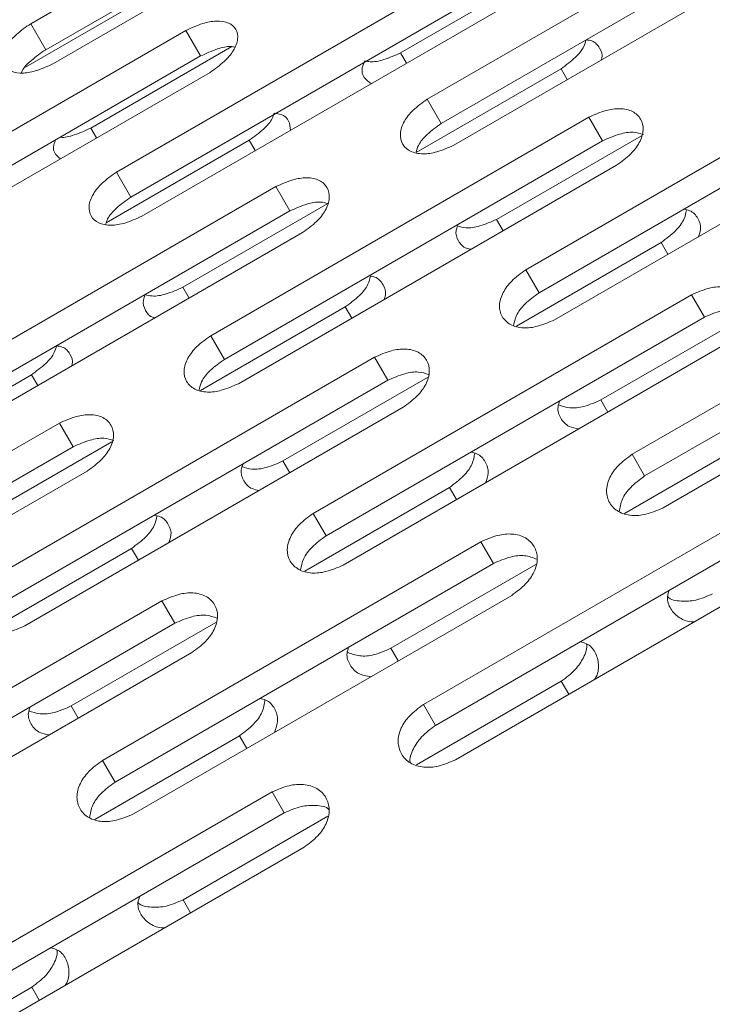
# Model space of a CAD drawing. Units: millimetres. Extents: x -6313 to 6847, y -4894 to 4626.
# Drawn here: x 3014 to 3054, y 1762 to 1819 of the extents above; entities that cross this region are included whole.
import ezdxf

# ---------------------------------------------------------------- set-up
doc = ezdxf.new("R2010")
doc.units = ezdxf.units.MM
doc.header["$LTSCALE"] = 1000
doc.layers.add('1 EQUIPMENT', color=7, linetype='Continuous', lineweight=18)

# ---------------------------------------------------------------- blocks, each defined once
blk = doc.blocks.new('MA 12-4012 BLOCK')
at = {"layer": '1 EQUIPMENT', "color": 7, "linetype": 'Continuous', "lineweight": 15}
for p, q in [((3036.512, 1830.799), (3014.864, 1818.301)), ((3037.369, 1829.315), (3015.721, 1816.816)), ((3016.175, 1816.029), (3037.823, 1828.528)), ((3059.208, 1826.484), (3037.56, 1813.986)), ((3060.01, 1825.095), (3038.362, 1812.597)), ((3039.078, 1811.356), (3060.726, 1823.855)), ((3041.416, 1822.305), (3019.768, 1809.806)), ((3044.214, 1821.362), (3036.029, 1816.637)), ((3042.237, 1820.883), (3020.589, 1808.384)), ((3022.359, 1820.317), (3014.561, 1815.815)), ((3021.219, 1807.294), (3042.867, 1819.792)), ((3014.864, 1818.301), (3015.721, 1816.816)), ((3023.747, 1817.912), (3002.099, 1805.414)), ((3023.747, 1817.912), (3024.587, 1816.458)), ((3026.369, 1816.99), (3018.308, 1812.336)), ((3024.587, 1816.458), (3002.939, 1803.959)), ((3036.029, 1816.637), (3036.372, 1816.042)), ((3064.842, 1816.725), (3043.194, 1804.227)), ((3045.213, 1815.727), (3036.916, 1810.937)), ((3045.213, 1815.727), (3045.572, 1815.106)), ((3003.481, 1803.02), (3025.129, 1815.519)), ((3065.603, 1815.408), (3043.954, 1802.91)), ((3037.56, 1813.986), (3038.362, 1812.597)), ((3044.841, 1801.374), (3066.489, 1813.872)), ((3046.813, 1812.957), (3025.165, 1800.459)), ((3046.813, 1812.957), (3047.594, 1811.604)), ((3018.308, 1812.336), (3018.635, 1811.769)), ((3049.81, 1811.895), (3041.528, 1807.113)), ((3027.37, 1811.637), (3019.186, 1806.912)), ((3047.594, 1811.604), (3025.946, 1799.105)), ((3027.37, 1811.637), (3027.713, 1811.043)), ((3026.748, 1797.716), (3048.396, 1810.215)), ((3019.768, 1809.806), (3020.589, 1808.384)), ((3028.901, 1808.986), (3007.253, 1796.488)), ((3028.901, 1808.986), (3029.702, 1807.598)), ((3031.862, 1808.019), (3023.565, 1803.229)), ((3029.702, 1807.598), (3008.054, 1795.099)), ((3041.528, 1807.113), (3041.902, 1806.465)), ((3008.77, 1793.859), (3030.419, 1806.357)), ((3070.933, 1806.177), (3049.284, 1793.678)), ((3050.947, 1805.797), (3042.665, 1801.015)), ((3050.947, 1805.797), (3051.336, 1805.123)), ((3071.648, 1804.937), (3050, 1792.439)), ((3043.194, 1804.227), (3043.954, 1802.91)), ((3023.565, 1803.229), (3023.924, 1802.608)), ((3052.678, 1802.798), (3031.03, 1790.299)), ((3051.054, 1790.614), (3072.702, 1803.112)), ((3052.678, 1802.798), (3053.417, 1801.519)), ((3032.869, 1802.113), (3024.586, 1797.332)), ((3032.869, 1802.113), (3033.243, 1801.466)), ((3053.417, 1801.519), (3031.769, 1789.021)), ((3055.772, 1801.568), (3047.49, 1796.786)), ((3025.165, 1800.459), (3025.946, 1799.105)), ((3032.739, 1787.339), (3054.387, 1799.838)), ((3034.535, 1799.227), (3012.887, 1786.729)), ((3034.535, 1799.227), (3035.295, 1797.91)), ((3014.906, 1798.229), (3006.609, 1793.439)), ((3035.295, 1797.91), (3013.647, 1785.412)), ((3014.906, 1798.229), (3015.265, 1797.608)), ((3037.581, 1798.08), (3029.299, 1793.298)), ((3047.49, 1796.786), (3047.893, 1796.088)), ((3014.534, 1783.876), (3036.182, 1796.374)), ((3016.506, 1795.459), (2994.857, 1782.961)), ((3016.506, 1795.459), (3017.287, 1794.106)), ((3057.131, 1795.086), (3048.849, 1790.304)), ((3019.503, 1794.397), (3011.22, 1789.615)), ((3017.287, 1794.106), (2995.639, 1781.607)), ((3029.299, 1793.298), (3029.688, 1792.625)), ((3049.284, 1793.678), (3050, 1792.439)), ((2996.441, 1780.218), (3018.089, 1792.717)), ((3038.831, 1791.787), (3030.548, 1787.005)), ((3058.987, 1791.871), (3037.339, 1779.373)), ((3038.831, 1791.787), (3039.234, 1791.089)), ((3059.679, 1790.673), (3038.03, 1778.175)), ((3031.03, 1790.299), (3031.769, 1789.021)), ((3039.166, 1776.208), (3060.814, 1788.707)), ((3020.64, 1788.299), (3012.357, 1783.517)), ((3040.625, 1788.679), (3018.977, 1776.18)), ((3020.64, 1788.299), (3021.028, 1787.625)), ((3040.625, 1788.679), (3041.341, 1787.439)), ((3041.341, 1787.439), (3019.693, 1774.941)), ((3043.765, 1787.369), (3035.483, 1782.587)), ((3020.746, 1773.116), (3042.394, 1785.614)), ((3022.371, 1785.3), (3000.723, 1772.801)), ((3022.371, 1785.3), (3023.109, 1784.021)), ((3023.109, 1784.021), (3001.461, 1771.523)), ((3025.465, 1784.07), (3017.182, 1779.289)), ((3035.483, 1782.587), (3035.9, 1781.865)), ((3002.432, 1769.841), (3024.08, 1782.34)), ((3045.229, 1780.704), (3036.947, 1775.922)), ((3045.229, 1780.704), (3045.66, 1779.958)), ((3017.182, 1779.289), (3017.586, 1778.59)), ((3037.339, 1779.373), (3038.03, 1778.175)), ((3026.823, 1777.588), (3018.541, 1772.806)), ((3026.823, 1777.588), (3027.241, 1776.865)), ((3018.977, 1776.18), (3019.693, 1774.941)), ((3028.679, 1774.374), (3007.031, 1761.875)), ((3028.679, 1774.374), (3029.371, 1773.175)), ((3029.371, 1773.175), (3007.723, 1760.677)), ((3031.864, 1772.987), (3023.581, 1768.205)), ((3008.858, 1758.71), (3030.507, 1771.209)), ((3023.581, 1768.205), (3024.012, 1767.459)), ((3014.922, 1763.206), (3006.64, 1758.424)), ((3014.922, 1763.206), (3015.353, 1762.46))]:
    blk.add_line(p, q, dxfattribs=at)
for points, knots in [([(3014.864, 1818.301), (3014.576, 1818.103), (3014.043, 1817.735), (3013.462, 1817.069), (3013.196, 1816.43), (3013.297, 1815.894), (3013.713, 1815.537), (3014.396, 1815.437), (3015.268, 1815.607), (3015.854, 1815.88), (3016.175, 1816.029)], [0, 0, 0, 0, 0.1339266, 0.2486758, 0.3746791, 0.5000195, 0.6252965, 0.7514285, 0.8638688, 1, 1, 1, 1]), ([(3025.129, 1815.519), (3025.415, 1815.719), (3025.946, 1816.091), (3026.516, 1816.776), (3026.767, 1817.441), (3026.65, 1818.004), (3026.222, 1818.383), (3025.532, 1818.495), (3024.655, 1818.332), (3024.068, 1818.061), (3023.747, 1817.912)], [0, 0, 0, 0, 0.133927, 0.248676, 0.374679, 0.500019, 0.625296, 0.751429, 0.863869, 1, 1, 1, 1]), ([(3026.532, 1816.964), (3026.462, 1816.979), (3026.19, 1817.035), (3025.484, 1816.866), (3024.904, 1816.602), (3024.587, 1816.458)], [0, 0, 0, 0, 0.13632, 0.52662, 1, 1, 1, 1]), ([(3046.645, 1817.378), (3046.613, 1817.251), (3046.53, 1816.917), (3046.015, 1816.311), (3045.497, 1815.934), (3045.213, 1815.727)], [0, 0, 0, 0, 0.216016, 0.570648, 1, 1, 1, 1]), ([(3046.645, 1817.378), (3046.76, 1817.362), (3047.126, 1817.312), (3047.438, 1816.925), (3047.621, 1816.523), (3047.527, 1816.259), (3047.516, 1816.228)], [0, 0, 0, 0, 0.177275, 0.563282, 0.949093, 1, 1, 1, 1]), ([(3015.721, 1816.816), (3015.44, 1816.619), (3014.92, 1816.254), (3014.437, 1815.765), (3014.348, 1815.535), (3014.334, 1815.499)], [0, 0, 0, 0, 0.495952, 0.92011, 1, 1, 1, 1]), ([(3036.029, 1816.637), (3035.715, 1816.494), (3035.132, 1816.228), (3034.388, 1816.079), (3034.082, 1816.155), (3033.984, 1816.18)], [0, 0, 0, 0, 0.442948, 0.822469, 1, 1, 1, 1]), ([(3034.352, 1814.876), (3034.204, 1814.981), (3033.894, 1815.201), (3033.769, 1815.689), (3033.926, 1816.048), (3033.984, 1816.18)], [0, 0, 0, 0, 0.365759, 0.767065, 1, 1, 1, 1]), ([(3037.56, 1813.986), (3037.275, 1813.783), (3036.746, 1813.408), (3036.187, 1812.703), (3035.955, 1812.006), (3036.097, 1811.4), (3036.553, 1810.972), (3037.269, 1810.815), (3038.164, 1810.946), (3038.754, 1811.211), (3039.078, 1811.356)], [0, 0, 0, 0, 0.133927, 0.248676, 0.374679, 0.500019, 0.625296, 0.751429, 0.863869, 1, 1, 1, 1]), ([(3028.788, 1813.18), (3028.761, 1813.084), (3028.677, 1812.785), (3028.171, 1812.217), (3027.654, 1811.843), (3027.37, 1811.637)], [0, 0, 0, 0, 0.177289, 0.549439, 1, 1, 1, 1]), ([(3028.788, 1813.18), (3028.931, 1813.164), (3029.321, 1813.122), (3029.68, 1812.769), (3029.716, 1812.39), (3029.733, 1812.209)], [0, 0, 0, 0, 0.23215, 0.633636, 1, 1, 1, 1]), ([(3048.396, 1810.215), (3048.68, 1810.419), (3049.207, 1810.797), (3049.755, 1811.521), (3049.974, 1812.242), (3049.817, 1812.874), (3049.349, 1813.321), (3048.626, 1813.49), (3047.728, 1813.366), (3047.137, 1813.102), (3046.813, 1812.957)], [0, 0, 0, 0, 0.133927, 0.248676, 0.374679, 0.500019, 0.625296, 0.751429, 0.863869, 1, 1, 1, 1]), ([(3038.362, 1812.597), (3038.08, 1812.396), (3037.558, 1812.023), (3037.042, 1811.418), (3036.953, 1811.077), (3036.92, 1810.948)], [0, 0, 0, 0, 0.4204433, 0.7800224, 1, 1, 1, 1]), ([(3018.308, 1812.336), (3017.997, 1812.194), (3017.419, 1811.933), (3016.775, 1811.77), (3016.55, 1811.809), (3016.538, 1811.811)], [0, 0, 0, 0, 0.523988, 0.972945, 1, 1, 1, 1]), ([(3049.928, 1811.963), (3049.745, 1812.021), (3049.355, 1812.147), (3048.503, 1812.007), (3047.916, 1811.747), (3047.594, 1811.604)], [0, 0, 0, 0, 0.285202, 0.608222, 1, 1, 1, 1]), ([(3016.58, 1810.583), (3016.472, 1810.659), (3016.21, 1810.844), (3016.112, 1811.253), (3016.259, 1811.575), (3016.305, 1811.677)], [0, 0, 0, 0, 0.3214244, 0.7851736, 1, 1, 1, 1]), ([(3019.768, 1809.806), (3019.482, 1809.605), (3018.952, 1809.233), (3018.386, 1808.54), (3018.142, 1807.862), (3018.271, 1807.279), (3018.714, 1806.874), (3019.42, 1806.736), (3020.307, 1806.879), (3020.896, 1807.147), (3021.219, 1807.294)], [0, 0, 0, 0, 0.133927, 0.248676, 0.374679, 0.500019, 0.625296, 0.751429, 0.863869, 1, 1, 1, 1]), ([(3030.419, 1806.357), (3030.703, 1806.56), (3031.231, 1806.936), (3031.787, 1807.648), (3032.016, 1808.35), (3031.872, 1808.96), (3031.417, 1809.385), (3030.704, 1809.535), (3029.813, 1809.398), (3029.224, 1809.132), (3028.901, 1808.986)], [0, 0, 0, 0, 0.133927, 0.248676, 0.374679, 0.500019, 0.625296, 0.751429, 0.863869, 1, 1, 1, 1]), ([(3020.589, 1808.384), (3020.308, 1808.184), (3019.786, 1807.814), (3019.279, 1807.246), (3019.189, 1806.941), (3019.16, 1806.842)], [0, 0, 0, 0, 0.440695, 0.817594, 1, 1, 1, 1]), ([(3031.862, 1808.019), (3031.731, 1808.056), (3031.394, 1808.152), (3030.607, 1808.002), (3030.023, 1807.741), (3029.702, 1807.598)], [0, 0, 0, 0, 0.224701, 0.575061, 1, 1, 1, 1]), ([(3052.391, 1807.654), (3052.356, 1807.469), (3052.279, 1807.065), (3051.748, 1806.389), (3051.23, 1806.006), (3050.947, 1805.797)], [0, 0, 0, 0, 0.275952, 0.603472, 1, 1, 1, 1]), ([(3052.236, 1807.691), (3052.355, 1807.67), (3052.73, 1807.603), (3053.077, 1807.181), (3053.27, 1806.651), (3053.133, 1806.268), (3053.084, 1806.133)], [0, 0, 0, 0, 0.153394, 0.48611, 0.818658, 1, 1, 1, 1]), ([(3040.059, 1805.401), (3039.972, 1805.417), (3039.632, 1805.477), (3039.323, 1805.872), (3039.137, 1806.336), (3039.257, 1806.659), (3039.288, 1806.744)], [0, 0, 0, 0, 0.127933, 0.498855, 0.869589, 1, 1, 1, 1]), ([(3041.528, 1807.113), (3041.211, 1806.971), (3040.624, 1806.708), (3039.806, 1806.58), (3039.441, 1806.696), (3039.288, 1806.744)], [0, 0, 0, 0, 0.404784, 0.751606, 1, 1, 1, 1]), ([(3043.194, 1804.227), (3042.911, 1804.022), (3042.384, 1803.642), (3041.84, 1802.912), (3041.628, 1802.179), (3041.796, 1801.529), (3042.277, 1801.057), (3043.015, 1800.864), (3043.923, 1800.971), (3044.516, 1801.231), (3044.841, 1801.374)], [0, 0, 0, 0, 0.133927, 0.248676, 0.374679, 0.500019, 0.625296, 0.751429, 0.863869, 1, 1, 1, 1]), ([(3034.308, 1803.869), (3034.274, 1803.713), (3034.194, 1803.343), (3033.67, 1802.701), (3033.152, 1802.322), (3032.869, 1802.113)], [0, 0, 0, 0, 0.248405, 0.588386, 1, 1, 1, 1]), ([(3034.308, 1803.869), (3034.396, 1803.854), (3034.736, 1803.797), (3035.045, 1803.403), (3035.232, 1802.937), (3035.115, 1802.613), (3035.085, 1802.529)], [0, 0, 0, 0, 0.129912, 0.500734, 0.871369, 1, 1, 1, 1]), ([(3021.98, 1801.485), (3021.948, 1801.491), (3021.673, 1801.541), (3021.416, 1801.9), (3021.237, 1802.365), (3021.376, 1802.707), (3021.42, 1802.815)], [0, 0, 0, 0, 0.050046, 0.436156, 0.82207, 1, 1, 1, 1]), ([(3023.565, 1803.229), (3023.25, 1803.087), (3022.664, 1802.822), (3021.883, 1802.684), (3021.546, 1802.779), (3021.42, 1802.815)], [0, 0, 0, 0, 0.422169, 0.783886, 1, 1, 1, 1]), ([(3043.954, 1802.91), (3043.673, 1802.706), (3043.152, 1802.328), (3042.619, 1801.653), (3042.537, 1801.244), (3042.499, 1801.058)], [0, 0, 0, 0, 0.388974, 0.721639, 1, 1, 1, 1]), ([(3054.387, 1799.838), (3054.67, 1800.044), (3055.194, 1800.427), (3055.729, 1801.175), (3055.927, 1801.931), (3055.745, 1802.605), (3055.253, 1803.095), (3054.51, 1803.3), (3053.597, 1803.199), (3053.004, 1802.94), (3052.678, 1802.798)], [0, 0, 0, 0, 0.133927, 0.248676, 0.374679, 0.500019, 0.625296, 0.751429, 0.863869, 1, 1, 1, 1]), ([(3055.834, 1801.805), (3055.63, 1801.88), (3055.213, 1802.034), (3054.33, 1801.916), (3053.74, 1801.66), (3053.417, 1801.519)], [0, 0, 0, 0, 0.301763, 0.617299, 1, 1, 1, 1]), ([(3025.165, 1800.459), (3024.881, 1800.255), (3024.353, 1799.878), (3023.801, 1799.16), (3023.579, 1798.445), (3023.735, 1797.816), (3024.204, 1797.366), (3024.93, 1797.191), (3025.832, 1797.31), (3026.424, 1797.572), (3026.748, 1797.716)], [0, 0, 0, 0, 0.133927, 0.248676, 0.374679, 0.500019, 0.625296, 0.751429, 0.863869, 1, 1, 1, 1]), ([(3016.337, 1799.88), (3016.306, 1799.753), (3016.223, 1799.419), (3015.708, 1798.814), (3015.19, 1798.436), (3014.906, 1798.229)], [0, 0, 0, 0, 0.216016, 0.570648, 1, 1, 1, 1]), ([(3016.337, 1799.88), (3016.453, 1799.864), (3016.819, 1799.814), (3017.131, 1799.427), (3017.313, 1799.025), (3017.219, 1798.761), (3017.208, 1798.73)], [0, 0, 0, 0, 0.177275, 0.563282, 0.949093, 1, 1, 1, 1]), ([(3036.182, 1796.374), (3036.465, 1796.579), (3036.991, 1796.96), (3037.532, 1797.697), (3037.74, 1798.435), (3037.571, 1799.088), (3037.091, 1799.558), (3036.357, 1799.744), (3035.452, 1799.632), (3034.859, 1799.37), (3034.535, 1799.227)], [0, 0, 0, 0, 0.133927, 0.248676, 0.374679, 0.500019, 0.625296, 0.751429, 0.863869, 1, 1, 1, 1]), ([(3025.946, 1799.105), (3025.665, 1798.903), (3025.143, 1798.527), (3024.618, 1797.886), (3024.532, 1797.511), (3024.496, 1797.353)], [0, 0, 0, 0, 0.403456, 0.748508, 1, 1, 1, 1]), ([(3037.627, 1798.244), (3037.447, 1798.305), (3037.057, 1798.439), (3036.206, 1798.31), (3035.618, 1798.052), (3035.295, 1797.91)], [0, 0, 0, 0, 0.278468, 0.604531, 1, 1, 1, 1]), ([(3046.232, 1795.129), (3046.039, 1795.165), (3045.581, 1795.25), (3045.17, 1795.722), (3044.972, 1796.254), (3045.096, 1796.621), (3045.135, 1796.738)], [0, 0, 0, 0, 0.227989, 0.541518, 0.854888, 1, 1, 1, 1]), ([(3047.49, 1796.786), (3047.171, 1796.647), (3046.58, 1796.387), (3045.697, 1796.281), (3045.276, 1796.436), (3045.073, 1796.511)], [0, 0, 0, 0, 0.377236, 0.700454, 1, 1, 1, 1]), ([(3018.089, 1792.717), (3018.373, 1792.921), (3018.9, 1793.299), (3019.448, 1794.023), (3019.666, 1794.744), (3019.509, 1795.376), (3019.042, 1795.823), (3018.319, 1795.992), (3017.42, 1795.868), (3016.829, 1795.604), (3016.506, 1795.459)], [0, 0, 0, 0, 0.133927, 0.248676, 0.374679, 0.500019, 0.625296, 0.751429, 0.863869, 1, 1, 1, 1]), ([(3019.62, 1794.465), (3019.438, 1794.524), (3019.048, 1794.649), (3018.196, 1794.509), (3017.609, 1794.249), (3017.287, 1794.106)], [0, 0, 0, 0, 0.285202, 0.608222, 1, 1, 1, 1]), ([(3040.05, 1793.802), (3040.17, 1793.778), (3040.55, 1793.703), (3040.911, 1793.264), (3041.115, 1792.673), (3040.96, 1792.233), (3040.895, 1792.048)], [0, 0, 0, 0, 0.144555, 0.45812, 0.771525, 1, 1, 1, 1]), ([(3029.299, 1793.298), (3028.981, 1793.157), (3028.392, 1792.896), (3027.541, 1792.779), (3027.147, 1792.914), (3026.969, 1792.975)], [0, 0, 0, 0, 0.3899957, 0.7241466, 1, 1, 1, 1]), ([(3040.277, 1793.743), (3040.241, 1793.53), (3040.169, 1793.092), (3039.63, 1792.382), (3039.114, 1791.998), (3038.831, 1791.787)], [0, 0, 0, 0, 0.299714, 0.616486, 1, 1, 1, 1]), ([(3049.284, 1793.678), (3049.002, 1793.471), (3048.478, 1793.087), (3047.948, 1792.333), (3047.756, 1791.566), (3047.948, 1790.874), (3048.453, 1790.361), (3049.21, 1790.134), (3050.132, 1790.218), (3050.727, 1790.474), (3051.054, 1790.614)], [0, 0, 0, 0, 0.133927, 0.248676, 0.374679, 0.500019, 0.625296, 0.751429, 0.863869, 1, 1, 1, 1]), ([(3027.939, 1791.615), (3027.798, 1791.641), (3027.398, 1791.712), (3027.035, 1792.145), (3026.844, 1792.656), (3026.973, 1793.015), (3027.014, 1793.129)], [0, 0, 0, 0, 0.180765, 0.513469, 0.846004, 1, 1, 1, 1]), ([(3050, 1792.439), (3049.719, 1792.233), (3049.199, 1791.85), (3048.655, 1791.11), (3048.581, 1790.635), (3048.544, 1790.394)], [0, 0, 0, 0, 0.365502, 0.678092, 1, 1, 1, 1]), ([(3022.084, 1790.156), (3022.049, 1789.971), (3021.972, 1789.567), (3021.44, 1788.891), (3020.923, 1788.508), (3020.64, 1788.299)], [0, 0, 0, 0, 0.2759517, 0.6034718, 1, 1, 1, 1]), ([(3021.929, 1790.193), (3022.047, 1790.172), (3022.423, 1790.105), (3022.77, 1789.684), (3022.962, 1789.153), (3022.825, 1788.77), (3022.777, 1788.635)], [0, 0, 0, 0, 0.153394, 0.48611, 0.818658, 1, 1, 1, 1]), ([(3031.03, 1790.299), (3030.747, 1790.094), (3030.222, 1789.712), (3029.685, 1788.969), (3029.483, 1788.219), (3029.663, 1787.547), (3030.157, 1787.054), (3030.904, 1786.845), (3031.819, 1786.94), (3032.414, 1787.198), (3032.739, 1787.339)], [0, 0, 0, 0, 0.133927, 0.248676, 0.374679, 0.500019, 0.625296, 0.751429, 0.863869, 1, 1, 1, 1]), ([(3031.769, 1789.021), (3031.488, 1788.816), (3030.967, 1788.435), (3030.428, 1787.727), (3030.35, 1787.285), (3030.312, 1787.071)], [0, 0, 0, 0, 0.376455, 0.698413, 1, 1, 1, 1]), ([(3042.394, 1785.614), (3042.676, 1785.822), (3043.199, 1786.207), (3043.727, 1786.966), (3043.916, 1787.739), (3043.722, 1788.433), (3043.219, 1788.945), (3042.465, 1789.166), (3041.546, 1789.076), (3040.951, 1788.819), (3040.625, 1788.679)], [0, 0, 0, 0, 0.133927, 0.248676, 0.374679, 0.500019, 0.625296, 0.751429, 0.863869, 1, 1, 1, 1]), ([(3043.84, 1787.677), (3043.613, 1787.767), (3043.171, 1787.941), (3042.257, 1787.834), (3041.665, 1787.579), (3041.341, 1787.439)], [0, 0, 0, 0, 0.3221394, 0.6284668, 1, 1, 1, 1]), ([(3012.887, 1786.729), (3012.603, 1786.524), (3012.077, 1786.145), (3011.533, 1785.414), (3011.321, 1784.681), (3011.489, 1784.031), (3011.97, 1783.559), (3012.707, 1783.366), (3013.616, 1783.473), (3014.209, 1783.733), (3014.534, 1783.876)], [0, 0, 0, 0, 0.133927, 0.248676, 0.374679, 0.500019, 0.625296, 0.751429, 0.863869, 1, 1, 1, 1]), ([(3052.845, 1784.106), (3052.822, 1784.104), (3052.496, 1784.075), (3051.961, 1784.306), (3051.458, 1784.809), (3051.246, 1785.389), (3051.361, 1785.771), (3051.397, 1785.892)], [0, 0, 0, 0, 0.021719, 0.305751, 0.587705, 0.869516, 1, 1, 1, 1]), ([(3024.08, 1782.34), (3024.363, 1782.546), (3024.887, 1782.929), (3025.421, 1783.677), (3025.62, 1784.433), (3025.438, 1785.107), (3024.946, 1785.598), (3024.202, 1785.802), (3023.29, 1785.701), (3022.696, 1785.442), (3022.371, 1785.3)], [0, 0, 0, 0, 0.133927, 0.248676, 0.374679, 0.500019, 0.625296, 0.751429, 0.863869, 1, 1, 1, 1]), ([(3053.889, 1785.703), (3053.566, 1785.562), (3052.966, 1785.3), (3052.064, 1785.254), (3051.487, 1785.352), (3051.315, 1785.526), (3051.314, 1785.527)], [0, 0, 0, 0, 0.356406, 0.661777, 0.997098, 1, 1, 1, 1]), ([(3025.527, 1784.307), (3025.323, 1784.382), (3024.906, 1784.536), (3024.023, 1784.418), (3023.433, 1784.162), (3023.109, 1784.021)], [0, 0, 0, 0, 0.301763, 0.617299, 1, 1, 1, 1]), ([(3034.32, 1780.953), (3034.077, 1781), (3033.564, 1781.1), (3033.109, 1781.613), (3032.902, 1782.164), (3033.021, 1782.539), (3033.059, 1782.658)], [0, 0, 0, 0, 0.267316, 0.564877, 0.862287, 1, 1, 1, 1]), ([(3035.483, 1782.587), (3035.163, 1782.448), (3034.571, 1782.19), (3033.656, 1782.096), (3033.21, 1782.272), (3032.984, 1782.361)], [0, 0, 0, 0, 0.36609, 0.679759, 1, 1, 1, 1]), ([(3046.669, 1782.847), (3046.669, 1782.845), (3046.734, 1782.609), (3046.536, 1782.065), (3046.039, 1781.31), (3045.516, 1780.918), (3045.229, 1780.704)], [0, 0, 0, 0, 0.002666, 0.338387, 0.637665, 1, 1, 1, 1]), ([(3046.312, 1782.956), (3046.435, 1782.927), (3046.823, 1782.836), (3047.218, 1782.363), (3047.402, 1781.676), (3047.338, 1781.096), (3047.149, 1780.828), (3047.135, 1780.809)], [0, 0, 0, 0, 0.129981, 0.411962, 0.6938, 0.978146, 1, 1, 1, 1]), ([(3027.974, 1779.722), (3028.096, 1779.696), (3028.48, 1779.612), (3028.854, 1779.158), (3029.07, 1778.506), (3028.901, 1778.012), (3028.822, 1777.778)], [0, 0, 0, 0, 0.137194, 0.434806, 0.732268, 1, 1, 1, 1]), ([(3015.924, 1777.631), (3015.732, 1777.667), (3015.273, 1777.752), (3014.863, 1778.224), (3014.665, 1778.756), (3014.788, 1779.123), (3014.828, 1779.24)], [0, 0, 0, 0, 0.2279891, 0.5415179, 0.8548881, 1, 1, 1, 1]), ([(3017.182, 1779.289), (3016.864, 1779.149), (3016.273, 1778.889), (3015.389, 1778.783), (3014.969, 1778.939), (3014.766, 1779.013)], [0, 0, 0, 0, 0.3772355, 0.7004535, 1, 1, 1, 1]), ([(3028.269, 1779.64), (3028.234, 1779.4), (3028.166, 1778.929), (3027.622, 1778.187), (3027.106, 1777.8), (3026.823, 1777.588)], [0, 0, 0, 0, 0.320466, 0.62785, 1, 1, 1, 1]), ([(3037.339, 1779.373), (3037.057, 1779.165), (3036.534, 1778.779), (3036.01, 1778.014), (3035.828, 1777.23), (3036.031, 1776.518), (3036.548, 1775.985), (3037.314, 1775.742), (3038.242, 1775.815), (3038.839, 1776.069), (3039.166, 1776.208)], [0, 0, 0, 0, 0.133927, 0.248676, 0.374679, 0.500019, 0.625296, 0.751429, 0.863869, 1, 1, 1, 1]), ([(3038.03, 1778.175), (3037.746, 1777.966), (3037.219, 1777.58), (3036.725, 1776.828), (3036.518, 1776.282), (3036.583, 1776.046), (3036.584, 1776.042)], [0, 0, 0, 0, 0.356161, 0.660763, 0.994295, 1, 1, 1, 1]), ([(3018.977, 1776.18), (3018.695, 1775.973), (3018.171, 1775.589), (3017.64, 1774.835), (3017.448, 1774.068), (3017.64, 1773.376), (3018.146, 1772.863), (3018.902, 1772.636), (3019.824, 1772.72), (3020.42, 1772.976), (3020.746, 1773.116)], [0, 0, 0, 0, 0.133927, 0.248676, 0.374679, 0.500019, 0.625296, 0.751429, 0.863869, 1, 1, 1, 1]), ([(3019.693, 1774.941), (3019.412, 1774.735), (3018.892, 1774.352), (3018.348, 1773.612), (3018.274, 1773.137), (3018.236, 1772.896)], [0, 0, 0, 0, 0.365502, 0.678092, 1, 1, 1, 1]), ([(3030.507, 1771.209), (3030.788, 1771.417), (3031.31, 1771.804), (3031.831, 1772.575), (3032.01, 1773.363), (3031.806, 1774.078), (3031.29, 1774.609), (3030.527, 1774.846), (3029.602, 1774.768), (3029.006, 1774.513), (3028.679, 1774.374)], [0, 0, 0, 0, 0.133927, 0.248676, 0.374679, 0.500019, 0.625296, 0.751429, 0.863869, 1, 1, 1, 1]), ([(3031.942, 1773.361), (3031.939, 1773.363), (3031.767, 1773.538), (3031.197, 1773.635), (3030.298, 1773.575), (3029.699, 1773.317), (3029.371, 1773.175)], [0, 0, 0, 0, 0.0054791, 0.3394005, 0.6379275, 1, 1, 1, 1]), ([(3022.538, 1766.608), (3022.515, 1766.606), (3022.189, 1766.577), (3021.653, 1766.808), (3021.151, 1767.311), (3020.939, 1767.891), (3021.053, 1768.273), (3021.09, 1768.394)], [0, 0, 0, 0, 0.021719, 0.305751, 0.587705, 0.869516, 1, 1, 1, 1]), ([(3023.581, 1768.205), (3023.258, 1768.064), (3022.658, 1767.802), (3021.757, 1767.756), (3021.179, 1767.854), (3021.008, 1768.028), (3021.007, 1768.029)], [0, 0, 0, 0, 0.356406, 0.661777, 0.997098, 1, 1, 1, 1]), ([(3016.361, 1765.349), (3016.362, 1765.347), (3016.426, 1765.111), (3016.229, 1764.567), (3015.731, 1763.812), (3015.209, 1763.42), (3014.922, 1763.206)], [0, 0, 0, 0, 0.002666, 0.338387, 0.637665, 1, 1, 1, 1]), ([(3016.005, 1765.458), (3016.127, 1765.429), (3016.515, 1765.338), (3016.911, 1764.865), (3017.095, 1764.178), (3017.03, 1763.598), (3016.841, 1763.33), (3016.828, 1763.311)], [0, 0, 0, 0, 0.129981, 0.411962, 0.6938, 0.978146, 1, 1, 1, 1])]:
    blk.add_open_spline(points, degree=3, knots=knots, dxfattribs=at)

msp = doc.modelspace()

# ---------------------------------------------------------------- block references
at = {"layer": '1 EQUIPMENT'}
msp.add_blockref('MA 12-4012 BLOCK', (0, 0), dxfattribs=at)

doc.saveas('drawing.dxf')
